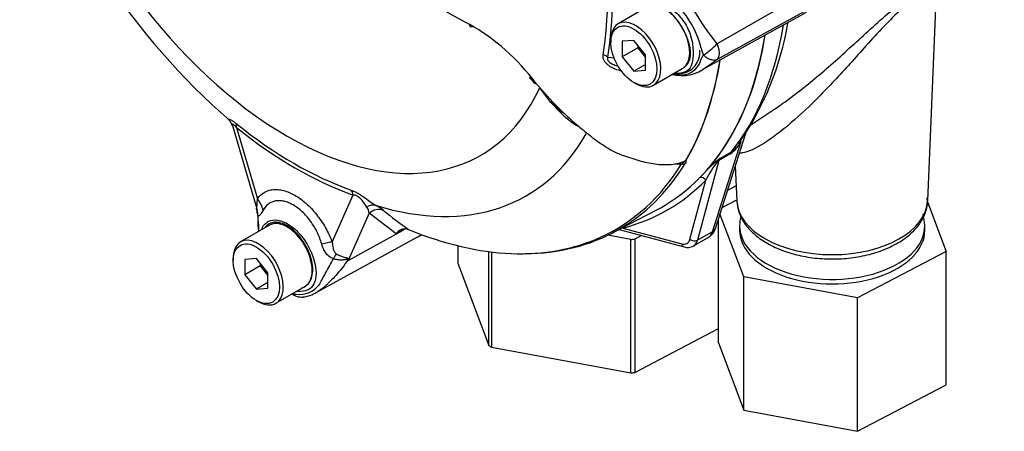
# Model space of a CAD drawing. Units: millimetres. Extents: x 0 to 594, y 0 to 420.
# Drawn here: x 389 to 404, y 352 to 358 of the extents above; entities that cross this region are included whole.
import ezdxf

# ---------------------------------------------------------------- set-up
doc = ezdxf.new("R2010")
doc.units = ezdxf.units.MM
for name, color, linetype in [('GB-IW6-INFLG_F10', 7, 'Continuous'), ('II0-55-ADPIMP4-S', 7, 'Continuous'), ('II1-01-STD', 7, 'Continuous'), ('PART5', 7, 'Continuous'), ('TSH-1', 7, 'Continuous')]:
    doc.layers.add(name, color=color, linetype=linetype)

# ---------------------------------------------------------------- blocks, each defined once
blk = doc.blocks.new('SE6')
at = {"layer": 'GB-IW6-INFLG_F10', "color": 7, "linetype": 'Continuous'}
blk.add_ellipse((408.807, 361.35), major_axis=(5.208, 0), ratio=0.57735, start_param=3.643772, end_param=4.752712, dxfattribs=at)
at = {"layer": 'II0-55-ADPIMP4-S', "color": 7, "linetype": 'Continuous'}
for p, q in [((400.178, 355.856), (400.045, 355.786)), ((399.962, 355.526), (400.187, 355.644)), ((403.104, 355.61), (403.389, 354.854)), ((399.906, 353.455), (399.906, 355.352)), ((400.295, 354.465), (399.931, 355.43)), ((400.231, 355.243), (400.231, 355.175)), ((403.065, 355.175), (403.065, 355.243)), ((398.569, 355.035), (398.216, 355.1)), ((398.569, 352.994), (398.569, 355.035)), ((398.732, 355.097), (398.63, 355.043)), ((398.63, 355.043), (398.63, 353.002)), ((395.92, 354.939), (395.92, 354.676)), ((396.396, 353.414), (396.396, 354.85)), ((396.438, 354.844), (396.438, 353.387)), ((403.389, 354.854), (402.037, 354.144)), ((403.389, 352.812), (403.389, 354.854)), ((395.92, 354.676), (396.396, 353.414)), ((402.037, 354.144), (400.295, 354.465)), ((400.295, 352.424), (400.295, 354.465)), ((402.037, 352.102), (402.037, 354.144)), ((398.63, 353.002), (399.906, 353.672)), ((396.438, 353.387), (398.569, 352.994)), ((399.906, 353.455), (400.295, 352.424)), ((402.037, 352.102), (403.389, 352.812)), ((400.295, 352.424), (402.037, 352.102))]:
    blk.add_line(p, q, dxfattribs=at)
for centre, major_axis, start_param, end_param in [((401.648, 355.243), (-1.417, 0), 0, 3.355807), ((401.648, 355.243), (-1.417, 0), 6.119621, 6.283185), ((401.648, 355.175), (-1.417, 0), 0, 3.141593), ((398.112, 356.332), (2.292, 0), -1.370145, -1.343018), ((398.112, 354.291), (-2.292, 0), 0.72425, 0.751377), ((398.112, 354.291), (2.292, 0), -1.370145, -1.343018)]:
    blk.add_ellipse(centre, major_axis=major_axis, ratio=0.57735, start_param=start_param, end_param=end_param, dxfattribs=at)
at = {"layer": 'II1-01-STD', "color": 7, "linetype": 'Continuous'}
for p, q in [((403.108, 355.626), (403.234, 358.571)), ((400.401, 356.787), (400.771, 357.033)), ((399.86, 355.206), (400.325, 356.661)), ((399.815, 355.155), (400.256, 356.534)), ((400.092, 356.347), (399.914, 356.245)), ((399.929, 356.274), (400.106, 356.376)), ((399.914, 356.245), (399.587, 355.024)), ((400.165, 356.162), (400.188, 355.626)), ((399.472, 355.041), (399.713, 355.942)), ((398.389, 355.189), (399.384, 354.922)), ((398.445, 355.21), (399.347, 354.968)), ((399.815, 355.155), (399.587, 355.024)), ((395.352, 355.099), (395.368, 355.109)), ((399.526, 354.937), (399.752, 355.067))]:
    blk.add_line(p, q, dxfattribs=at)
for centre, radius, start, end in [((396.524, 359.086), 4.506, 324.9258, 350.5613), ((399.762, 356.801), 0.561, 305.9548, 331.5782), ((399.808, 356.753), 0.48, 308.3528, 320.6513), ((401.566, 354.979), 2.089, 142.9117, 152.5382), ((401.238, 354.598), 2.127, 129.1997, 135.6876), ((421.641, 327.705), 35.884, 127.2345, 127.3053), ((400.069, 356.133), 0.199, 134.7877, 147.8946), ((399.664, 355.255), 0.202, 299.8067, 345.7341), ((399.436, 355.098), 0.184, 253.4519, 297.6981)]:
    blk.add_arc(centre, radius, start, end, dxfattribs=at)
for centre, major_axis, ratio, start_param, end_param in [((395.329, 362.617), (3.995, -6.92), 0.57735, 0.222227, 0.618087), ((395.048, 362.455), (3.995, -6.92), 0.57735, 0.186793, 0.619555), ((400.369, 356.433), (0.141, -0.088), 0.346203, 2.691378, 3.040517), ((400.206, 356.246), (-0.083, 0.144), 0.57735, 0.222227, 0.523599), ((399.943, 356.182), (-0.0507, 0.0662), 0.011104, -0.551431, -0.178355), ((399.858, 356.295), (0.0805, -0.0216), 0.707107, 5.44882, 5.667706), ((400.028, 356.144), (-0.083, 0.144), 0.57735, 0.222227, 0.523599), ((395.092, 362.481), (-4.037, 6.992), 0.57735, 2.983841, 3.299344), ((399.654, 355.908), (0.0593, -0.0585), 0.806358, 1.352177, 2.670294), ((401.648, 355.647), (1.46, 0), 0.57735, 3.166288, 6.25849), ((398.386, 355.176), (-0.021, 0.0806), 0.806358, 4.931008, 5.01577), ((399.6, 355.364), (-0.145, 0.301), 0.575186, 3.184733, 3.708332), ((399.701, 355.256), (-0.159, 0.051), 0.6704, 2.558989, 3.141593), ((394.185, 357.12), (-1.167, 2.021), 0.57735, 3.09, 3.155821), ((399.301, 355.192), (-0.125, 0.217), 0.57735, 2.617994, 3.665191), ((399.53, 355.075), (0.0805, -0.0216), 0.707107, 4.096909, 5.667706), ((399.36, 355.226), (-0.167, 0.289), 0.57735, 3.123621, 3.665191), ((399.405, 355.002), (0.0216, 0.0805), 0.707107, 2.186276, 3.141972)]:
    blk.add_ellipse(centre, major_axis=major_axis, ratio=ratio, start_param=start_param, end_param=end_param, dxfattribs=at)
for points, knots in [([(400.764, 357.028), (400.833, 357.074), (400.903, 357.124), (401.152, 357.306), (401.336, 357.454), (401.709, 357.775), (401.895, 357.946), (402.187, 358.212), (402.284, 358.301), (402.482, 358.477), (402.583, 358.563), (402.779, 358.717), (402.873, 358.784), (403.039, 358.882), (403.109, 358.912), (403.221, 358.946), (403.264, 358.95), (403.331, 358.945), (403.354, 358.935), (403.399, 358.895), (403.399, 358.854), (403.346, 358.763), (403.293, 358.713), (403.212, 358.66)], [0.537776, 0.537776, 0.537776, 0.537776, 0.5625, 0.5625, 0.625, 0.625, 0.6875, 0.6875, 0.71875, 0.71875, 0.75, 0.75, 0.78125, 0.78125, 0.8125, 0.8125, 0.84375, 0.84375, 0.875, 0.875, 0.9375, 0.9375, 1, 1, 1, 1]), ([(403.234, 358.571), (403.236, 358.609), (403.23, 358.645), (403.202, 358.703), (403.18, 358.728), (403.129, 358.749), (403.109, 358.753), (403.062, 358.754), (403.033, 358.749), (402.967, 358.728), (402.93, 358.711), (402.845, 358.661), (402.799, 358.629), (402.655, 358.513), (402.559, 358.42), (402.375, 358.23), (402.287, 358.134), (402.115, 357.943), (402.032, 357.85), (401.787, 357.578), (401.628, 357.406), (401.472, 357.247)], [0.7168196, 0.7168196, 0.7168196, 0.7168196, 0.75, 0.75, 0.78125, 0.78125, 0.796875, 0.796875, 0.8125, 0.8125, 0.828125, 0.828125, 0.84375, 0.84375, 0.875, 0.875, 0.90625, 0.90625, 0.9375, 0.9375, 1, 1, 1, 1]), ([(401.472, 357.247), (401.316, 357.088), (401.164, 356.944), (400.869, 356.691), (400.729, 356.585), (400.473, 356.426), (400.358, 356.373), (400.253, 356.355), (400.234, 356.354), (400.218, 356.356)], [0, 0, 0, 0, 0.0625, 0.0625, 0.125, 0.125, 0.1875, 0.1875, 0.2036555, 0.2036555, 0.2036555, 0.2036555]), ([(400.19, 355.612), (400.199, 355.545), (400.218, 355.43), (400.317, 355.255), (400.463, 355.101), (400.658, 354.966), (400.896, 354.858), (401.166, 354.781), (401.455, 354.739), (401.752, 354.734), (402.045, 354.765), (402.322, 354.831), (402.574, 354.932), (402.79, 355.064), (402.954, 355.221), (403.062, 355.398), (403.112, 355.556), (403.103, 355.644), (403.1, 355.674)], [0, 0, 0, 0, 0.058938, 0.1195, 0.181997, 0.247044, 0.313562, 0.380279, 0.446806, 0.513213, 0.579675, 0.646341, 0.713419, 0.781089, 0.849237, 0.909521, 0.97412, 1, 1, 1, 1])]:
    blk.add_open_spline(points, degree=3, knots=knots, dxfattribs=at)
at = {"layer": 'PART5', "color": 7, "linetype": 'Continuous'}
for p, q in [((399.883, 358.028), (401.425, 358.913)), ((399.883, 357.788), (401.425, 358.635)), ((398.814, 358.587), (398.372, 358.332)), ((399.684, 357.647), (401.255, 358.51)), ((398.26, 358.084), (398.26, 358.05)), ((398.613, 358.081), (398.436, 358.066)), ((398.436, 358.066), (398.436, 357.83)), ((398.79, 357.861), (398.613, 358.081)), ((398.672, 358.008), (398.672, 357.966)), ((398.672, 357.966), (398.436, 357.83)), ((398.672, 357.966), (398.79, 357.819)), ((398.79, 357.626), (398.79, 357.861)), ((398.217, 357.823), (398.309, 357.813)), ((398.436, 357.83), (398.613, 357.61)), ((398.79, 357.712), (398.613, 357.61)), ((398.613, 357.61), (398.79, 357.626)), ((398.914, 357.394), (399.355, 357.649)), ((397.116, 357.428), (397.374, 357.138)), ((398.613, 357.437), (398.643, 357.42)), ((397.345, 357.132), (397.174, 357.356)), ((397.48, 356.99), (397.345, 357.132)), ((397.357, 357.13), (397.501, 356.982)), ((392.472, 356.777), (392.836, 355.539)), ((392.535, 356.746), (392.856, 355.656)), ((394, 354.996), (394.321, 355.716)), ((392.836, 355.539), (392.841, 355.522)), ((398.286, 355.135), (398.943, 355.477)), ((392.858, 355.425), (392.864, 355.343)), ((394.565, 355.436), (394.243, 354.712)), ((394.978, 355.12), (394.565, 355.436)), ((393.039, 355.253), (392.597, 354.998)), ((394.243, 354.712), (395.085, 355.177)), ((395.085, 355.177), (394.978, 355.12)), ((395.145, 355.194), (395.168, 355.187)), ((393.756, 354.225), (395.333, 355.091)), ((392.485, 354.75), (392.485, 354.716)), ((392.839, 354.747), (392.662, 354.732)), ((392.662, 354.732), (392.662, 354.496)), ((393.015, 354.527), (392.839, 354.747)), ((392.897, 354.632), (392.662, 354.496)), ((392.897, 354.674), (392.897, 354.632)), ((392.897, 354.632), (393.015, 354.485)), ((392.662, 354.496), (392.839, 354.276)), ((393.015, 354.292), (393.015, 354.527)), ((393.015, 354.378), (392.839, 354.276)), ((392.839, 354.276), (393.015, 354.292)), ((393.139, 354.06), (393.581, 354.315)), ((392.839, 354.103), (392.868, 354.086))]:
    blk.add_line(p, q, dxfattribs=at)
for centre, radius, start, end in [((399.674, 365.147), 11.009, 198.257, 228.8832), ((456.344, 469.549), 126.489, 238.44456, 241.55544), ((455.412, 467.8), 124.509, 239.10475, 241.54977), ((403.881, 361.192), 5.098, 204.1467, 218.3537), ((398.236, 357.615), 1.448, 13.8314, 38.758), ((394.383, 355.363), 3.425, 37.0663, 59.9865), ((398.301, 357.658), 1.219, 26.3712, 36.1239), ((399.281, 358.537), 0.788, 300.3419, 319.8136), ((399.948, 358.009), 0.309, 188.9299, 209.5071), ((399.334, 357.874), 0.322, 273.4122, 338.3281), ((399.344, 358.145), 0.604, 255.8925, 309.1179), ((399.316, 358.098), 0.546, 258.6712, 273.8263), ((396.157, 356.714), 1.176, 36.8312, 43.1683), ((400.916, 360.516), 4.895, 223.646, 226.0777), ((398.498, 357.979), 1.42, 224.1464, 238.6693), ((392.331, 356.75), 0.142, 10.6819, 45.789), ((399.242, 356.413), 0.232, 308.0416, 310.6111), ((399.42, 356.265), 0.0208, 241.7186, 245.9266), ((399.318, 356.993), 0.802, 264.8118, 271.8151), ((392.515, 355.395), 0.343, 5.223, 19.3832), ((394.336, 355.404), 0.231, 7.8182, 33.173), ((394.251, 354.811), 0.855, 51.7476, 60.7146), ((399.372, 361.12), 7.271, 230.8419, 234.6816), ((395.875, 355.448), 3.014, 180.7244, 181.8738), ((394.185, 355.327), 1.323, 179.0157, 187.2668), ((404.85, 356.083), 12.009, 183.5332, 184.4136), ((395.114, 355.039), 0.158, 78.9981, 149.1608), ((395.146, 354.989), 0.212, 116.7698, 142.1375), ((393.171, 354.28), 1.155, 21.9434, 22.5884), ((391.57, 355.395), 2.759, 345.6747, 346.1028), ((393.495, 354.59), 0.394, 263.9043, 320.6669), ((393.457, 354.522), 0.239, 289.2334, 318.2424), ((393.56, 354.943), 0.753, 256.2412, 261.8368), ((393.531, 354.382), 0.227, 228.6058, 275.5118), ((393.493, 354.664), 0.511, 276.7708, 301.7007)]:
    blk.add_arc(centre, radius, start, end, dxfattribs=at)
for centre, major_axis, ratio, start_param, end_param in [((393.31, 361.452), (-2.961, 5.129), 0.57735, 1.181276, 3.531113), ((393.415, 361.512), (3.392, -5.875), 0.57735, 0.618425, 0.952371), ((393.428, 361.52), (3.434, -5.949), 0.57735, 0.618425, 0.952371), ((399.085, 358.118), (0.271, -0.469), 0.57735, 1.801155, 3.141593), ((396.153, 358.366), (0.0388, 0.0737), 0.549442, 2.35195, 3.779046), ((398.643, 357.863), (0.271, -0.469), 0.57735, 0, 3.926991), ((399.085, 358.118), (0.271, -0.469), 0.57735, 1.41584, 1.801155), ((395.048, 362.455), (-3.997, 6.922), 0.57735, 3.116297, 3.761728), ((399.085, 358.118), (0.271, -0.469), 0.57735, 0.085531, 1.41584), ((398.07, 357.738), (0.206, -0.033), 0.665275, 0.884042, 1.306691), ((394.383, 362.072), (3.98, -6.893), 0.57735, 0.31894, 0.617833), ((394.386, 362.073), (3.98, -6.893), 0.57735, 0.318523, 0.617862), ((399.085, 358.118), (-0.271, 0.469), 0.57735, 3.141593, 3.227123), ((397.164, 357.472), (0.0644, 0.0529), 0.074647, 3.079216, 3.825702), ((398.643, 357.863), (0.271, -0.469), 0.57735, 5.497787, 6.283185), ((397.299, 357.086), (-0.062, -0.0557), 0.062373, 2.745283, 3.82218), ((397.416, 357.186), (0.0605, 0.0573), 0.12465, 3.129127, 3.845881), ((397.444, 356.937), (-0.0572, -0.0606), 0.186769, 3.637082, 3.855676), ((397.559, 357.041), (0.058, 0.0598), 0.154446, 3.134483, 3.854939), ((393.411, 361.51), (3.251, -5.631), 0.57735, 5.305291, 5.690283), ((392.388, 356.661), (0.13, 0.162), 0.456234, 5.577165, 6.059931), ((393.428, 361.52), (3.3, -5.715), 0.57735, 5.305291, 5.690283), ((393.569, 361.601), (-3.403, 5.894), 0.57735, 2.586869, 3.468465), ((394.408, 362.086), (-3.98, 6.894), 0.57735, 2.823965, 3.445894), ((399.348, 356.259), (0.0711, -0.0435), 0.778984, 5.096988, 5.846632), ((394.368, 362.063), (-3.968, 6.873), 0.57735, 3.084988, 3.445894), ((394.173, 355.631), (0.069, 0.196), 0.677139, 5.381138, 5.863904), ((392.561, 355.486), (0.342, -0.239), 0.788273, 0.712627, 1.217635), ((392.452, 355.388), (0.297, 0.293), 0.964522, 5.541074, 5.815984), ((394.589, 355.365), (0.104, 0.18), 0.770461, 0.164117, 0.993672), ((394.699, 355.291), (0.133, 0.16), 0.944506, 0.305139, 1.446952), ((393.31, 354.784), (0.271, -0.469), 0.57735, 0.230359, 3.141593), ((395.219, 355.032), (0.098, -0.184), 0.594965, 3.371256, 3.559196), ((394.368, 362.063), (-3.968, 6.873), 0.57735, 2.499231, 3.084988), ((392.868, 354.529), (0.271, -0.469), 0.57735, 0, 3.926991), ((393.706, 354.826), (0.389, 0.151), 0.211739, 0.631981, 1.138425), ((394.164, 357.148), (-1.183, 2.049), 0.57735, 3.12925, 3.157132), ((393.948, 354.524), (0.181, 0.376), 0.088815, 0.721242, 0.997518), ((394.507, 354.439), (-0.406, -0.093), 0.923946, -1.105129, -1.074049), ((393.31, 354.784), (-0.271, 0.469), 0.57735, 3.141593, 3.371952), ((392.868, 354.529), (0.271, -0.469), 0.57735, 5.497787, 6.283185)]:
    blk.add_ellipse(centre, major_axis=major_axis, ratio=ratio, start_param=start_param, end_param=end_param, dxfattribs=at)
for centre in [(398.613, 357.846), (392.839, 354.512)]:
    blk.add_ellipse(centre, major_axis=(-0.25, 0.433), ratio=0.57735, dxfattribs=at)
for points, knots in [([(398.691, 358.518), (398.696, 358.529), (398.701, 358.54), (398.73, 358.595), (398.764, 358.63), (398.888, 358.691), (399.003, 358.675), (399.177, 358.575), (399.235, 358.529), (399.343, 358.42), (399.39, 358.355), (399.463, 358.214), (399.489, 358.139), (399.518, 357.99), (399.521, 357.919), (399.517, 357.792), (399.509, 357.736), (399.472, 357.65), (399.442, 357.619), (399.362, 357.58), (399.31, 357.571), (399.253, 357.577), (399.251, 357.577), (399.249, 357.578)], [0.048351, 0.048351, 0.048351, 0.048351, 0.0625, 0.0625, 0.125, 0.125, 0.25, 0.25, 0.3125, 0.3125, 0.375, 0.375, 0.4375, 0.4375, 0.5, 0.5, 0.5625, 0.5625, 0.625, 0.625, 0.6875, 0.6875, 0.689763, 0.689763, 0.689763, 0.689763]), ([(399.287, 358.377), (399.229, 358.455), (399.161, 358.522), (399.023, 358.61), (398.953, 358.632), (398.831, 358.627), (398.78, 358.601), (398.744, 358.556)], [0, 0, 0, 0, 0.125, 0.125, 0.25, 0.25, 0.3724506, 0.3724506, 0.3724506, 0.3724506]), ([(399.378, 357.664), (399.392, 357.674), (399.406, 357.686), (399.43, 357.713), (399.441, 357.729), (399.459, 357.764), (399.467, 357.784), (399.477, 357.826), (399.48, 357.849), (399.481, 357.886), (399.481, 357.899), (399.479, 357.925), (399.478, 357.938), (399.472, 357.978), (399.466, 358.005), (399.455, 358.047), (399.45, 358.061), (399.441, 358.089), (399.436, 358.103), (399.42, 358.145), (399.408, 358.173), (399.394, 358.2)], [0, 0, 0, 0, 0.125, 0.125, 0.25, 0.25, 0.375, 0.375, 0.5, 0.5, 0.5625, 0.5625, 0.625, 0.625, 0.75, 0.75, 0.8125, 0.8125, 0.875, 0.875, 1, 1, 1, 1]), ([(399.883, 358.028), (399.885, 358.024), (399.889, 358.015), (399.894, 358.002), (399.899, 357.989), (399.903, 357.976), (399.907, 357.963), (399.91, 357.95), (399.912, 357.937), (399.915, 357.925), (399.916, 357.912), (399.917, 357.9), (399.917, 357.888), (399.917, 357.876), (399.916, 357.865), (399.915, 357.854), (399.913, 357.844), (399.91, 357.834), (399.907, 357.825), (399.903, 357.816), (399.899, 357.808), (399.894, 357.801), (399.889, 357.794), (399.885, 357.79), (399.883, 357.788)], [0, 0, 0, 0, 0.045264, 0.090545, 0.135843, 0.18116, 0.226493, 0.271845, 0.317215, 0.362603, 0.408009, 0.453433, 0.498876, 0.544337, 0.589817, 0.635316, 0.680834, 0.726371, 0.771927, 0.817503, 0.863097, 0.908712, 0.954346, 1, 1, 1, 1]), ([(398.429, 357.608), (398.395, 357.617), (398.361, 357.628), (398.311, 357.648), (398.294, 357.656), (398.261, 357.673), (398.244, 357.683), (398.215, 357.705), (398.2, 357.717), (398.182, 357.737), (398.177, 357.744), (398.167, 357.758), (398.162, 357.766), (398.151, 357.788), (398.146, 357.803), (398.142, 357.833), (398.142, 357.847), (398.145, 357.861)], [0.5048286, 0.5048286, 0.5048286, 0.5048286, 0.625, 0.625, 0.6875, 0.6875, 0.75, 0.75, 0.8125, 0.8125, 0.84375, 0.84375, 0.875, 0.875, 0.9375, 0.9375, 1, 1, 1, 1]), ([(399.237, 357.578), (399.242, 357.577), (399.295, 357.569), (399.391, 357.576), (399.507, 357.635), (399.589, 357.735), (399.621, 357.843), (399.623, 357.907), (399.623, 357.929)], [0.2492029, 0.2492029, 0.2492029, 0.2492029, 0.2666767, 0.4415015, 0.6160388, 0.7794846, 0.9357084, 1, 1, 1, 1]), ([(399.633, 357.756), (399.633, 357.756), (399.633, 357.756), (399.633, 357.757), (399.633, 357.757), (399.633, 357.759), (399.633, 357.761), (399.633, 357.764), (399.633, 357.766), (399.634, 357.772), (399.636, 357.776), (399.64, 357.789), (399.644, 357.797), (399.657, 357.822), (399.668, 357.839), (399.679, 357.857)], [0, 0, 0, 0, 0.007813, 0.007813, 0.015625, 0.03125, 0.0625, 0.0625, 0.125, 0.125, 0.25, 0.25, 0.5, 0.5, 1, 1, 1, 1]), ([(399.679, 357.857), (399.688, 357.849), (399.697, 357.841), (399.715, 357.828), (399.724, 357.822), (399.743, 357.81), (399.752, 357.805), (399.77, 357.796), (399.779, 357.793), (399.797, 357.787), (399.806, 357.784), (399.823, 357.781), (399.832, 357.78), (399.848, 357.78), (399.855, 357.78), (399.866, 357.782), (399.87, 357.783), (399.877, 357.785), (399.88, 357.787), (399.883, 357.788)], [0, 0, 0, 0, 0.125, 0.125, 0.25, 0.25, 0.375, 0.375, 0.5, 0.5, 0.625, 0.625, 0.75, 0.75, 0.875, 0.875, 0.9375, 0.9375, 1, 1, 1, 1]), ([(398.217, 357.823), (398.212, 357.814), (398.209, 357.804), (398.211, 357.781), (398.218, 357.767), (398.251, 357.734), (398.281, 357.72), (398.33, 357.701), (398.352, 357.694), (398.374, 357.688)], [0, 0, 0, 0, 0.0625, 0.0625, 0.125, 0.125, 0.25, 0.25, 0.3469128, 0.3469128, 0.3469128, 0.3469128]), ([(399.883, 357.788), (399.866, 357.774), (399.849, 357.76), (399.829, 357.745), (399.825, 357.742), (399.817, 357.736), (399.813, 357.733), (399.802, 357.724), (399.794, 357.719), (399.764, 357.697), (399.742, 357.682), (399.719, 357.668)], [0, 0, 0, 0, 0.0625, 0.0625, 0.078125, 0.078125, 0.09375, 0.09375, 0.125, 0.125, 0.2163386, 0.2163386, 0.2163386, 0.2163386]), ([(399.719, 357.668), (399.711, 357.663), (399.702, 357.658), (399.688, 357.649), (399.682, 357.646), (399.675, 357.642)], [0.21633863, 0.21633863, 0.21633863, 0.21633863, 0.25, 0.25, 0.27540456, 0.27540456, 0.27540456, 0.27540456]), ([(397.521, 356.99), (397.589, 356.925), (397.658, 356.861), (397.8, 356.739), (397.872, 356.68), (397.982, 356.595), (398.019, 356.567), (398.094, 356.513), (398.132, 356.487), (398.209, 356.437), (398.248, 356.414), (398.329, 356.371), (398.37, 356.353), (398.452, 356.321), (398.493, 356.307), (398.575, 356.279), (398.616, 356.265), (398.699, 356.241), (398.741, 356.23), (398.824, 356.211), (398.866, 356.202), (398.99, 356.182), (399.072, 356.177), (399.193, 356.185), (399.233, 356.19), (399.311, 356.206), (399.349, 356.217), (399.385, 356.23)], [0, 0, 0, 0, 0.125, 0.125, 0.25, 0.25, 0.3125, 0.3125, 0.375, 0.375, 0.4375, 0.4375, 0.5, 0.5, 0.5625, 0.5625, 0.625, 0.625, 0.6875, 0.6875, 0.75, 0.75, 0.875, 0.875, 0.9375, 0.9375, 1, 1, 1, 1]), ([(392.426, 356.856), (392.425, 356.856), (392.425, 356.857), (392.419, 356.862), (392.415, 356.866), (392.411, 356.873), (392.411, 356.876), (392.415, 356.878), (392.419, 356.878), (392.431, 356.874), (392.44, 356.87), (392.456, 356.861), (392.462, 356.858), (392.474, 356.849), (392.481, 356.845), (392.502, 356.83), (392.516, 356.819), (392.531, 356.807)], [0.2296343, 0.2296343, 0.2296343, 0.2296343, 0.25, 0.25, 0.375, 0.375, 0.5, 0.5, 0.625, 0.625, 0.75, 0.75, 0.8125, 0.8125, 0.875, 0.875, 1, 1, 1, 1]), ([(392.535, 356.746), (392.525, 356.758), (392.515, 356.77), (392.501, 356.784), (392.496, 356.788), (392.487, 356.795), (392.484, 356.797), (392.474, 356.801), (392.471, 356.799), (392.469, 356.791), (392.47, 356.786), (392.472, 356.779), (392.472, 356.779), (392.472, 356.779)], [0, 0, 0, 0, 0.125, 0.125, 0.1875, 0.1875, 0.25, 0.25, 0.375, 0.375, 0.5, 0.5, 0.5053546, 0.5053546, 0.5053546, 0.5053546]), ([(399.343, 356.192), (399.349, 356.196), (399.354, 356.2), (399.364, 356.207), (399.368, 356.21), (399.375, 356.216), (399.379, 356.219), (399.385, 356.224), (399.387, 356.227), (399.391, 356.231), (399.392, 356.234), (399.393, 356.237)], [0, 0, 0, 0, 0.25, 0.25, 0.5, 0.5, 0.75, 0.75, 0.875, 0.875, 1, 1, 1, 1]), ([(399.357, 356.213), (399.362, 356.214), (399.366, 356.216), (399.377, 356.221), (399.383, 356.226), (399.385, 356.23)], [0.90106428, 0.90106428, 0.90106428, 0.90106428, 0.9375, 0.9375, 1, 1, 1, 1]), ([(399.393, 356.237), (399.396, 356.239), (399.399, 356.241), (399.404, 356.244), (399.405, 356.245), (399.408, 356.246), (399.41, 356.247), (399.41, 356.246)], [0, 0, 0, 0, 0.5, 0.5, 0.75, 0.75, 1, 1, 1, 1]), ([(399.412, 356.246), (399.408, 356.242), (399.403, 356.238), (399.403, 356.234), (399.405, 356.234), (399.408, 356.231), (399.409, 356.228), (399.409, 356.217), (399.405, 356.208), (399.398, 356.197)], [0, 0, 0, 0, 0.125, 0.125, 0.25, 0.25, 0.5, 0.5, 1, 1, 1, 1]), ([(392.856, 355.656), (392.885, 355.698), (392.919, 355.731), (392.98, 355.767), (393.002, 355.777), (393.048, 355.792), (393.072, 355.797), (393.121, 355.802), (393.147, 355.802), (393.187, 355.798), (393.201, 355.796), (393.228, 355.791), (393.242, 355.788), (393.284, 355.777), (393.312, 355.768), (393.355, 355.75), (393.369, 355.743), (393.398, 355.729), (393.413, 355.721), (393.486, 355.679), (393.543, 355.637), (393.627, 355.562), (393.654, 355.535), (393.708, 355.479), (393.733, 355.449), (393.783, 355.386), (393.807, 355.354), (393.853, 355.286), (393.875, 355.251), (393.915, 355.181), (393.934, 355.145), (393.969, 355.071), (393.986, 355.033), (394, 354.996)], [0, 0, 0, 0, 0.125, 0.125, 0.1875, 0.1875, 0.25, 0.25, 0.3125, 0.3125, 0.34375, 0.34375, 0.375, 0.375, 0.4375, 0.4375, 0.46875, 0.46875, 0.5, 0.5, 0.625, 0.625, 0.6875, 0.6875, 0.75, 0.75, 0.8125, 0.8125, 0.875, 0.875, 0.9375, 0.9375, 1, 1, 1, 1]), ([(394.291, 355.791), (394.306, 355.786), (394.322, 355.779), (394.347, 355.767), (394.356, 355.763), (394.374, 355.754), (394.382, 355.749), (394.409, 355.733), (394.428, 355.721), (394.464, 355.697), (394.482, 355.685), (394.533, 355.649), (394.564, 355.626), (394.62, 355.587), (394.646, 355.57), (394.669, 355.556)], [0, 0, 0, 0, 0.125, 0.125, 0.1875, 0.1875, 0.25, 0.25, 0.375, 0.375, 0.5, 0.5, 0.75, 0.75, 1, 1, 1, 1]), ([(392.844, 355.52), (392.845, 355.52), (392.846, 355.522), (392.847, 355.529), (392.848, 355.534), (392.849, 355.549), (392.85, 355.561), (392.852, 355.599), (392.854, 355.627), (392.856, 355.656)], [0, 0, 0, 0, 0.125, 0.125, 0.25, 0.25, 0.5, 0.5, 1, 1, 1, 1]), ([(393.839, 354.964), (393.831, 354.995), (393.821, 355.026), (393.797, 355.088), (393.784, 355.118), (393.755, 355.177), (393.739, 355.206), (393.705, 355.264), (393.686, 355.291), (393.648, 355.344), (393.628, 355.369), (393.586, 355.416), (393.564, 355.439), (393.496, 355.501), (393.45, 355.536), (393.391, 355.57), (393.379, 355.576), (393.356, 355.588), (393.344, 355.593), (393.309, 355.607), (393.286, 355.614), (393.241, 355.625), (393.218, 355.628), (393.175, 355.63), (393.154, 355.628), (393.114, 355.621), (393.094, 355.616), (393.058, 355.6), (393.04, 355.59), (392.992, 355.554), (392.964, 355.522), (392.942, 355.482)], [0, 0, 0, 0, 0.0625, 0.0625, 0.125, 0.125, 0.1875, 0.1875, 0.25, 0.25, 0.3125, 0.3125, 0.375, 0.375, 0.5, 0.5, 0.53125, 0.53125, 0.5625, 0.5625, 0.625, 0.625, 0.6875, 0.6875, 0.75, 0.75, 0.8125, 0.8125, 0.875, 0.875, 1, 1, 1, 1]), ([(394.529, 355.531), (394.511, 355.56), (394.489, 355.594), (394.449, 355.643), (394.44, 355.653), (394.419, 355.674), (394.407, 355.685), (394.38, 355.703), (394.366, 355.709), (394.341, 355.715), (394.331, 355.716), (394.321, 355.716)], [0, 0, 0, 0, 0.5, 0.5, 0.625, 0.625, 0.75, 0.75, 0.875, 0.875, 1, 1, 1, 1]), ([(392.942, 355.482), (392.926, 355.452), (392.91, 355.426), (392.893, 355.407), (392.889, 355.404), (392.883, 355.4), (392.88, 355.399), (392.874, 355.398), (392.871, 355.399), (392.866, 355.403), (392.864, 355.406), (392.861, 355.41)], [0, 0, 0, 0, 0.5, 0.5, 0.625, 0.625, 0.75, 0.75, 0.875, 0.875, 1, 1, 1, 1]), ([(392.919, 355.19), (392.941, 355.247), (392.978, 355.29), (393.108, 355.353), (393.22, 355.336), (393.332, 355.265)], [0.8009678, 0.8009678, 0.8009678, 0.8009678, 0.875, 0.875, 1, 1, 1, 1]), ([(393.635, 354.363), (393.675, 354.406), (393.698, 354.472), (393.705, 354.627), (393.69, 354.717), (393.624, 354.897), (393.574, 354.986), (393.456, 355.137), (393.387, 355.2), (393.247, 355.284), (393.178, 355.303), (393.058, 355.295), (393.009, 355.268), (392.974, 355.223)], [0, 0, 0, 0, 0.125, 0.125, 0.25, 0.25, 0.375, 0.375, 0.5, 0.5, 0.625, 0.625, 0.7451721, 0.7451721, 0.7451721, 0.7451721]), ([(393.332, 355.265), (393.389, 355.23), (393.444, 355.183), (393.546, 355.07), (393.593, 355.005), (393.708, 354.798), (393.752, 354.644), (393.752, 354.458), (393.741, 354.403), (393.7, 354.317), (393.668, 354.285), (393.582, 354.244), (393.53, 354.235), (393.468, 354.243), (393.464, 354.243), (393.46, 354.244)], [0, 0, 0, 0, 0.0625, 0.0625, 0.125, 0.125, 0.25, 0.25, 0.3125, 0.3125, 0.375, 0.375, 0.4375, 0.4375, 0.4423041, 0.4423041, 0.4423041, 0.4423041]), ([(394, 354.996), (394.002, 354.964), (394.006, 354.933), (394.017, 354.886), (394.022, 354.871), (394.033, 354.849), (394.037, 354.842), (394.047, 354.828), (394.054, 354.821), (394.062, 354.816)], [0, 0, 0, 0, 0.5, 0.5, 0.75, 0.75, 0.875, 0.875, 1, 1, 1, 1]), ([(394.018, 354.741), (394.006, 354.745), (393.994, 354.75), (393.972, 354.762), (393.961, 354.769), (393.941, 354.784), (393.932, 354.793), (393.915, 354.811), (393.907, 354.821), (393.885, 354.851), (393.874, 354.872), (393.854, 354.917), (393.846, 354.94), (393.839, 354.964)], [0, 0, 0, 0, 0.125, 0.125, 0.25, 0.25, 0.375, 0.375, 0.5, 0.5, 0.75, 0.75, 1, 1, 1, 1]), ([(394.238, 354.724), (394.213, 354.686), (394.187, 354.649), (394.133, 354.577), (394.105, 354.543), (394.048, 354.477), (394.019, 354.446), (393.976, 354.403), (393.963, 354.389), (393.943, 354.37), (393.936, 354.364), (393.924, 354.352), (393.918, 354.346), (393.899, 354.329), (393.887, 354.318), (393.863, 354.297), (393.851, 354.288), (393.815, 354.261), (393.792, 354.245), (393.767, 354.231), (393.766, 354.23), (393.764, 354.229)], [0, 0, 0, 0, 0.125, 0.125, 0.25, 0.25, 0.375, 0.375, 0.4375, 0.4375, 0.46875, 0.46875, 0.5, 0.5, 0.5625, 0.5625, 0.625, 0.625, 0.75, 0.75, 0.7581782, 0.7581782, 0.7581782, 0.7581782]), ([(393.8, 354.34), (393.802, 354.343), (393.803, 354.346), (393.807, 354.353), (393.812, 354.362), (393.817, 354.372), (393.828, 354.393), (393.836, 354.408), (393.861, 354.454), (393.879, 354.487), (393.918, 354.556), (393.938, 354.592), (393.978, 354.665), (393.998, 354.702), (394.018, 354.741)], [0, 0, 0, 0, 0.03125, 0.03125, 0.0625, 0.125, 0.125, 0.25, 0.25, 0.5, 0.5, 0.75, 0.75, 1, 1, 1, 1]), ([(394.238, 354.724), (394.239, 354.727), (394.24, 354.73), (394.237, 354.733), (394.234, 354.733), (394.227, 354.733), (394.223, 354.732), (394.214, 354.73), (394.21, 354.73), (394.187, 354.725), (394.167, 354.722), (394.125, 354.72), (394.104, 354.722), (394.061, 354.728), (394.039, 354.733), (394.018, 354.741)], [0, 0, 0, 0, 0.0625, 0.0625, 0.125, 0.125, 0.1875, 0.1875, 0.25, 0.25, 0.5, 0.5, 0.75, 0.75, 1, 1, 1, 1]), ([(394.062, 354.816), (394.083, 354.804), (394.104, 354.793), (394.134, 354.78), (394.144, 354.777), (394.163, 354.77), (394.173, 354.767), (394.191, 354.762), (394.2, 354.76), (394.216, 354.757), (394.224, 354.755), (394.237, 354.752), (394.243, 354.751), (394.248, 354.746), (394.249, 354.744), (394.249, 354.738), (394.249, 354.735), (394.248, 354.732)], [0, 0, 0, 0, 0.25, 0.25, 0.375, 0.375, 0.5, 0.5, 0.625, 0.625, 0.75, 0.75, 0.875, 0.875, 0.9375, 0.9375, 1, 1, 1, 1])]:
    blk.add_open_spline(points, degree=3, knots=knots, dxfattribs=at)
blk.add_open_spline([(395.119, 355.194), (395.108, 355.189), (395.097, 355.183), (395.085, 355.177)], degree=3, dxfattribs=at)

msp = doc.modelspace()

# ---------------------------------------------------------------- block references
at = {"layer": 'TSH-1'}
msp.add_blockref('SE6', (0, 0), dxfattribs=at)

doc.saveas('drawing.dxf')
